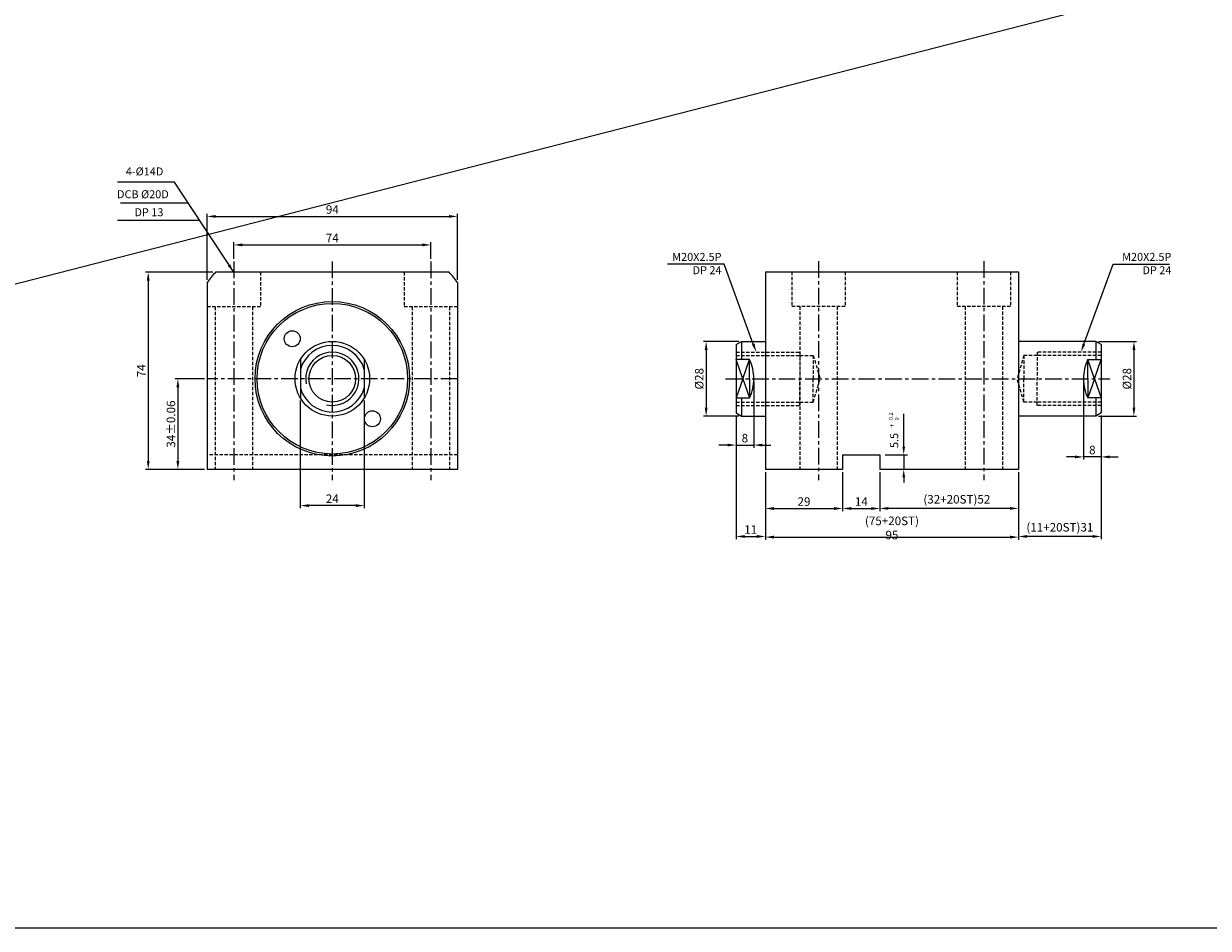
# Model space of a CAD drawing. Extents: x 95 to 3092, y -991 to 638.
# Drawn here: x 1189 to 1633, y -86 to 254 of the extents above; entities that cross this region are included whole.
import ezdxf

# ---------------------------------------------------------------- set-up
doc = ezdxf.new("R2010")
doc.units = 0
doc.header["$LTSCALE"] = 5
doc.header["$MEASUREMENT"] = 0
doc.header["$PDMODE"] = 34
doc.linetypes.add('CENTER', pattern=[2, 1.25, -0.25, 0.25, -0.25])
doc.linetypes.add('HIDDEN', pattern=[0.375, 0.25, -0.125])
doc.layers.get('0').update_dxf_attribs({"linetype": 'CONTINUOUS'})
doc.layers.get('Defpoints').update_dxf_attribs({"linetype": 'CONTINUOUS'})
for name, color, linetype in [('DIM', 3, 'CONTINUOUS'), ('HIDDEN', 2, 'HIDDEN'), ('ML', 3, 'CONTINUOUS')]:
    doc.layers.add(name, color=color, linetype=linetype)
doc.styles.add('GHS', font='romans', dxfattribs={"bigfont": 'ghs'})
doc.styles.add('치수', font='romans.shx', dxfattribs={"width": 0.7, "oblique": 10, "bigfont": 'fhg.shx'})
doc.dimstyles.new('NKPT', dxfattribs={"dimtxt": 3.2, "dimasz": 3.2, "dimexe": 1, "dimexo": 1, "dimgap": 1, "dimtad": 1, "dimdsep": 46, "dimtxsty": '치수', "dimcen": 0, "dimclrd": 7, "dimclre": 7, "dimclrt": 2, "dimaunit": 1, "dimazin": 2, "dimtm": 1e-09, "dimtfac": 0.7, "dimtmove": 0, "dimatfit": 3, "dimfxl": 0, "dimtolj": 1, "dimarcsym": 0})

# ---------------------------------------------------------------- blocks, each defined once
blk = doc.blocks.new('*D351')
at = {"layer": 'Defpoints', "color": 0}
for p in [(1458.05, 134.63), (1444.83, 106.63), (1458.05, 106.63)]:
    blk.add_point(p, dxfattribs=at)
at = {"layer": 'ML', "color": 7, "lineweight": -2}
for p, q in [((1457.05, 134.63), (1443.83, 134.63)), ((1444.83, 131.43), (1444.83, 109.83)), ((1457.05, 106.63), (1443.83, 106.63))]:
    blk.add_line(p, q, dxfattribs=at)
at = {"layer": 'ML', "color": 7}
for points in [[(1444.3, 131.43), (1445.37, 131.43), (1444.83, 134.63)], [(1444.3, 109.83), (1445.37, 109.83), (1444.83, 106.63)]]:
    blk.add_solid(points, dxfattribs=at)
at = {"layer": 'ML', "color": 2, "insert": (1442.23, 120.63), "char_height": 3.2, "attachment_point": 5, "rotation": 90, "style": '치수'}
blk.add_mtext('\\A1;%%c28', dxfattribs=at)
blk = doc.blocks.new('*D352')
at = {"layer": 'Defpoints', "color": 0}
for p in [(1341.58, 170.85), (1267.58, 164.63), (1341.58, 164.63)]:
    blk.add_point(p, dxfattribs=at)
at = {"layer": 'ML', "color": 7, "lineweight": -2}
for p, q in [((1267.58, 165.63), (1267.58, 171.85)), ((1270.78, 170.85), (1338.38, 170.85)), ((1341.58, 165.63), (1341.58, 171.85))]:
    blk.add_line(p, q, dxfattribs=at)
at = {"layer": 'ML', "color": 7}
for points in [[(1270.78, 171.39), (1270.78, 170.32), (1267.58, 170.85)], [(1338.38, 171.39), (1338.38, 170.32), (1341.58, 170.85)]]:
    blk.add_solid(points, dxfattribs=at)
at = {"layer": 'ML', "color": 2, "insert": (1304.58, 173.45), "char_height": 3.2, "attachment_point": 5, "style": '치수'}
blk.add_mtext('\\A1;74', dxfattribs=at)
blk = doc.blocks.new('*D353')
at = {"layer": 'Defpoints', "color": 0}
for p in [(1351.58, 181.54), (1257.58, 156.8), (1351.58, 156.8)]:
    blk.add_point(p, dxfattribs=at)
at = {"layer": 'ML', "color": 7, "lineweight": -2}
for p, q in [((1257.58, 157.8), (1257.58, 182.54)), ((1351.58, 157.8), (1351.58, 182.54)), ((1260.78, 181.54), (1348.38, 181.54))]:
    blk.add_line(p, q, dxfattribs=at)
at = {"layer": 'ML', "color": 7}
for points in [[(1260.78, 182.08), (1260.78, 181.01), (1257.58, 181.54)], [(1348.38, 182.08), (1348.38, 181.01), (1351.58, 181.54)]]:
    blk.add_solid(points, dxfattribs=at)
at = {"layer": 'ML', "color": 2, "insert": (1304.58, 184.14), "char_height": 3.2, "attachment_point": 5, "style": '치수'}
blk.add_mtext('\\A1;94', dxfattribs=at)
blk = doc.blocks.new('*D354')
at = {"layer": 'Defpoints', "color": 0}
for p in [(1257.58, 120.63), (1246.64, 86.63), (1257.58, 86.63)]:
    blk.add_point(p, dxfattribs=at)
at = {"layer": 'ML', "color": 7, "lineweight": -2}
for p, q in [((1256.58, 120.63), (1245.64, 120.63)), ((1246.64, 117.43), (1246.64, 89.83)), ((1256.58, 86.63), (1245.64, 86.63))]:
    blk.add_line(p, q, dxfattribs=at)
at = {"layer": 'ML', "color": 7}
for points in [[(1246.1, 117.43), (1247.17, 117.43), (1246.64, 120.63)], [(1246.1, 89.83), (1247.17, 89.83), (1246.64, 86.63)]]:
    blk.add_solid(points, dxfattribs=at)
at = {"layer": 'ML', "color": 2, "insert": (1244.04, 103.63), "char_height": 3.2, "attachment_point": 5, "rotation": 90, "style": '치수'}
blk.add_mtext('\\A1;34%%P0.06', dxfattribs=at)
blk = doc.blocks.new('*D355')
at = {"layer": 'Defpoints', "color": 0}
for p in [(1260.76, 160.63), (1235.51, 86.63), (1257.58, 86.63)]:
    blk.add_point(p, dxfattribs=at)
at = {"layer": 'ML', "color": 7, "lineweight": -2}
for p, q in [((1259.76, 160.63), (1234.51, 160.63)), ((1235.51, 157.43), (1235.51, 89.83)), ((1256.58, 86.63), (1234.51, 86.63))]:
    blk.add_line(p, q, dxfattribs=at)
at = {"layer": 'ML', "color": 7}
for points in [[(1234.98, 157.43), (1236.05, 157.43), (1235.51, 160.63)], [(1234.98, 89.83), (1236.05, 89.83), (1235.51, 86.63)]]:
    blk.add_solid(points, dxfattribs=at)
at = {"layer": 'ML', "color": 2, "insert": (1232.91, 123.63), "char_height": 3.2, "attachment_point": 5, "rotation": 90, "style": '치수'}
blk.add_mtext('\\A1;74', dxfattribs=at)
blk = doc.blocks.new('*D357')
at = {"layer": 'Defpoints', "color": 0}
for p in [(1456.05, 107.79), (1467.05, 86.63), (1467.05, 61.46)]:
    blk.add_point(p, dxfattribs=at)
at = {"layer": 'ML', "color": 7, "lineweight": -2}
for p, q in [((1456.05, 106.79), (1456.05, 60.46)), ((1467.05, 85.63), (1467.05, 60.46)), ((1459.25, 61.46), (1463.85, 61.46))]:
    blk.add_line(p, q, dxfattribs=at)
at = {"layer": 'ML', "color": 7}
for points in [[(1459.25, 61.99), (1459.25, 60.92), (1456.05, 61.46)], [(1463.85, 61.99), (1463.85, 60.92), (1467.05, 61.46)]]:
    blk.add_solid(points, dxfattribs=at)
at = {"layer": 'ML', "color": 2, "insert": (1461.55, 64.06), "char_height": 3.2, "attachment_point": 5, "style": '치수'}
blk.add_mtext('\\A1;11', dxfattribs=at)
blk = doc.blocks.new('*D363')
at = {"layer": 'Defpoints', "color": 0}
for p in [(1467.05, 86.63), (1496.05, 86.63), (1496.05, 71.96)]:
    blk.add_point(p, dxfattribs=at)
at = {"layer": 'ML', "color": 7, "lineweight": -2}
for p, q in [((1467.05, 85.63), (1467.05, 70.96)), ((1496.05, 85.63), (1496.05, 70.96)), ((1470.25, 71.96), (1492.85, 71.96))]:
    blk.add_line(p, q, dxfattribs=at)
at = {"layer": 'ML', "color": 7}
for points in [[(1470.25, 72.49), (1470.25, 71.42), (1467.05, 71.96)], [(1492.85, 72.49), (1492.85, 71.42), (1496.05, 71.96)]]:
    blk.add_solid(points, dxfattribs=at)
at = {"layer": 'ML', "color": 2, "insert": (1481.55, 74.56), "char_height": 3.2, "attachment_point": 5, "style": '치수'}
blk.add_mtext('\\A1;29', dxfattribs=at)
blk = doc.blocks.new('*D364')
at = {"layer": 'Defpoints', "color": 0}
for p in [(1496.05, 86.63), (1510.05, 86.63), (1510.05, 71.96)]:
    blk.add_point(p, dxfattribs=at)
at = {"layer": 'ML', "color": 7, "lineweight": -2}
for p, q in [((1496.05, 85.63), (1496.05, 70.96)), ((1510.05, 85.63), (1510.05, 70.96)), ((1499.25, 71.96), (1506.85, 71.96))]:
    blk.add_line(p, q, dxfattribs=at)
at = {"layer": 'ML', "color": 7}
for points in [[(1499.25, 72.49), (1499.25, 71.42), (1496.05, 71.96)], [(1506.85, 72.49), (1506.85, 71.42), (1510.05, 71.96)]]:
    blk.add_solid(points, dxfattribs=at)
at = {"layer": 'ML', "color": 2, "insert": (1503.05, 74.56), "char_height": 3.2, "attachment_point": 5, "style": '치수'}
blk.add_mtext('\\A1;14', dxfattribs=at)
blk = doc.blocks.new('*D366')
at = {"layer": 'Defpoints', "color": 0}
for p in [(1462.7, 120.63), (1456.05, 107.79), (1462.7, 95.75)]:
    blk.add_point(p, dxfattribs=at)
at = {"layer": 'ML', "color": 7, "lineweight": -2}
for p, q in [((1462.7, 119.63), (1462.7, 94.75)), ((1456.05, 106.79), (1456.05, 94.75)), ((1452.85, 95.75), (1449.65, 95.75)), ((1456.05, 95.75), (1462.7, 95.75)), ((1465.9, 95.75), (1469.1, 95.75))]:
    blk.add_line(p, q, dxfattribs=at)
at = {"layer": 'ML', "color": 7}
for points in [[(1452.85, 96.28), (1452.85, 95.22), (1456.05, 95.75)], [(1465.9, 96.28), (1465.9, 95.22), (1462.7, 95.75)]]:
    blk.add_solid(points, dxfattribs=at)
at = {"layer": 'ML', "color": 2, "insert": (1459.37, 98.35), "char_height": 3.2, "attachment_point": 5, "style": '치수'}
blk.add_mtext('\\A1;8', dxfattribs=at)
blk = doc.blocks.new('*D415')
at = {"layer": 'Defpoints', "color": 0}
for p in [(1292.58, 113.42), (1316.58, 113.42), (1292.58, 73.04)]:
    blk.add_point(p, dxfattribs=at)
at = {"layer": 'ML', "color": 7, "lineweight": -2}
for p, q in [((1292.58, 112.42), (1292.58, 72.04)), ((1316.58, 112.42), (1316.58, 72.04)), ((1313.38, 73.04), (1295.78, 73.04))]:
    blk.add_line(p, q, dxfattribs=at)
at = {"layer": 'ML', "color": 7}
for points in [[(1295.78, 73.57), (1295.78, 72.5), (1292.58, 73.04)], [(1313.38, 73.57), (1313.38, 72.5), (1316.58, 73.04)]]:
    blk.add_solid(points, dxfattribs=at)
at = {"layer": 'ML', "color": 2, "insert": (1304.58, 75.64), "char_height": 3.2, "attachment_point": 5, "style": '치수'}
blk.add_mtext('\\A1;24', dxfattribs=at)
blk = doc.blocks.new('*D555')
at = {"layer": 'Defpoints', "color": 0}
for p in [(1458.05, 134.63), (1444.83, 106.63), (1458.05, 106.63)]:
    blk.add_point(p, dxfattribs=at)
at = {"layer": 'ML', "color": 7, "lineweight": -2}
for p, q in [((1457.05, 134.63), (1443.83, 134.63)), ((1444.83, 131.43), (1444.83, 109.83)), ((1457.05, 106.63), (1443.83, 106.63))]:
    blk.add_line(p, q, dxfattribs=at)
at = {"layer": 'ML', "color": 7}
for points in [[(1444.3, 131.43), (1445.37, 131.43), (1444.83, 134.63)], [(1444.3, 109.83), (1445.37, 109.83), (1444.83, 106.63)]]:
    blk.add_solid(points, dxfattribs=at)
at = {"layer": 'ML', "color": 2, "insert": (1442.23, 120.63), "char_height": 3.2, "attachment_point": 5, "rotation": 90, "style": '치수'}
blk.add_mtext('\\A1;%%c28', dxfattribs=at)
blk = doc.blocks.new('*D556')
at = {"layer": 'Defpoints', "color": 0}
for p in [(1341.58, 170.85), (1267.58, 164.63), (1341.58, 164.63)]:
    blk.add_point(p, dxfattribs=at)
at = {"layer": 'ML', "color": 7, "lineweight": -2}
for p, q in [((1267.58, 165.63), (1267.58, 171.85)), ((1270.78, 170.85), (1338.38, 170.85)), ((1341.58, 165.63), (1341.58, 171.85))]:
    blk.add_line(p, q, dxfattribs=at)
at = {"layer": 'ML', "color": 7}
for points in [[(1270.78, 171.39), (1270.78, 170.32), (1267.58, 170.85)], [(1338.38, 171.39), (1338.38, 170.32), (1341.58, 170.85)]]:
    blk.add_solid(points, dxfattribs=at)
at = {"layer": 'ML', "color": 2, "insert": (1304.58, 173.45), "char_height": 3.2, "attachment_point": 5, "style": '치수'}
blk.add_mtext('\\A1;74', dxfattribs=at)
blk = doc.blocks.new('*D557')
at = {"layer": 'Defpoints', "color": 0}
for p in [(1351.58, 181.54), (1257.58, 156.8), (1351.58, 156.8)]:
    blk.add_point(p, dxfattribs=at)
at = {"layer": 'ML', "color": 7, "lineweight": -2}
for p, q in [((1257.58, 157.8), (1257.58, 182.54)), ((1351.58, 157.8), (1351.58, 182.54)), ((1260.78, 181.54), (1348.38, 181.54))]:
    blk.add_line(p, q, dxfattribs=at)
at = {"layer": 'ML', "color": 7}
for points in [[(1260.78, 182.08), (1260.78, 181.01), (1257.58, 181.54)], [(1348.38, 182.08), (1348.38, 181.01), (1351.58, 181.54)]]:
    blk.add_solid(points, dxfattribs=at)
at = {"layer": 'ML', "color": 2, "insert": (1304.58, 184.14), "char_height": 3.2, "attachment_point": 5, "style": '치수'}
blk.add_mtext('\\A1;94', dxfattribs=at)
blk = doc.blocks.new('*D558')
at = {"layer": 'Defpoints', "color": 0}
for p in [(1257.58, 120.63), (1246.64, 86.63), (1257.58, 86.63)]:
    blk.add_point(p, dxfattribs=at)
at = {"layer": 'ML', "color": 7, "lineweight": -2}
for p, q in [((1256.58, 120.63), (1245.64, 120.63)), ((1246.64, 117.43), (1246.64, 89.83)), ((1256.58, 86.63), (1245.64, 86.63))]:
    blk.add_line(p, q, dxfattribs=at)
at = {"layer": 'ML', "color": 7}
for points in [[(1246.1, 117.43), (1247.17, 117.43), (1246.64, 120.63)], [(1246.1, 89.83), (1247.17, 89.83), (1246.64, 86.63)]]:
    blk.add_solid(points, dxfattribs=at)
at = {"layer": 'ML', "color": 2, "insert": (1244.04, 103.63), "char_height": 3.2, "attachment_point": 5, "rotation": 90, "style": '치수'}
blk.add_mtext('\\A1;34%%P0.06', dxfattribs=at)
blk = doc.blocks.new('*D559')
at = {"layer": 'Defpoints', "color": 0}
for p in [(1260.76, 160.63), (1235.51, 86.63), (1257.58, 86.63)]:
    blk.add_point(p, dxfattribs=at)
at = {"layer": 'ML', "color": 7, "lineweight": -2}
for p, q in [((1259.76, 160.63), (1234.51, 160.63)), ((1235.51, 157.43), (1235.51, 89.83)), ((1256.58, 86.63), (1234.51, 86.63))]:
    blk.add_line(p, q, dxfattribs=at)
at = {"layer": 'ML', "color": 7}
for points in [[(1234.98, 157.43), (1236.05, 157.43), (1235.51, 160.63)], [(1234.98, 89.83), (1236.05, 89.83), (1235.51, 86.63)]]:
    blk.add_solid(points, dxfattribs=at)
at = {"layer": 'ML', "color": 2, "insert": (1232.91, 123.63), "char_height": 3.2, "attachment_point": 5, "rotation": 90, "style": '치수'}
blk.add_mtext('\\A1;74', dxfattribs=at)
blk = doc.blocks.new('*D560')
at = {"layer": 'Defpoints', "color": 0}
for p in [(1467.05, 86.63), (1562.05, 86.63), (1562.05, 61.22)]:
    blk.add_point(p, dxfattribs=at)
at = {"layer": 'ML', "color": 7, "lineweight": -2}
for p, q in [((1467.05, 85.63), (1467.05, 60.22)), ((1562.05, 85.63), (1562.05, 60.22)), ((1470.25, 61.22), (1558.85, 61.22))]:
    blk.add_line(p, q, dxfattribs=at)
at = {"layer": 'ML', "color": 7}
for points in [[(1470.25, 61.75), (1470.25, 60.68), (1467.05, 61.22)], [(1558.85, 61.75), (1558.85, 60.68), (1562.05, 61.22)]]:
    blk.add_solid(points, dxfattribs=at)
at = {"layer": 'ML', "color": 2, "insert": (1514.55, 64.65), "char_height": 3.2, "attachment_point": 5, "style": '치수'}
blk.add_mtext('\\A1;(75+20ST) 95', dxfattribs=at)
blk = doc.blocks.new('*D561')
at = {"layer": 'Defpoints', "color": 0}
for p in [(1456.05, 107.79), (1467.05, 86.63), (1467.05, 61.46)]:
    blk.add_point(p, dxfattribs=at)
at = {"layer": 'ML', "color": 7, "lineweight": -2}
for p, q in [((1456.05, 106.79), (1456.05, 60.46)), ((1467.05, 85.63), (1467.05, 60.46)), ((1459.25, 61.46), (1463.85, 61.46))]:
    blk.add_line(p, q, dxfattribs=at)
at = {"layer": 'ML', "color": 7}
for points in [[(1459.25, 61.99), (1459.25, 60.92), (1456.05, 61.46)], [(1463.85, 61.99), (1463.85, 60.92), (1467.05, 61.46)]]:
    blk.add_solid(points, dxfattribs=at)
at = {"layer": 'ML', "color": 2, "insert": (1461.55, 64.06), "char_height": 3.2, "attachment_point": 5, "style": '치수'}
blk.add_mtext('\\A1;11', dxfattribs=at)
blk = doc.blocks.new('*D567')
at = {"layer": 'Defpoints', "color": 0}
for p in [(1467.05, 86.63), (1496.05, 86.63), (1496.05, 71.96)]:
    blk.add_point(p, dxfattribs=at)
at = {"layer": 'ML', "color": 7, "lineweight": -2}
for p, q in [((1467.05, 85.63), (1467.05, 70.96)), ((1496.05, 85.63), (1496.05, 70.96)), ((1470.25, 71.96), (1492.85, 71.96))]:
    blk.add_line(p, q, dxfattribs=at)
at = {"layer": 'ML', "color": 7}
for points in [[(1470.25, 72.49), (1470.25, 71.42), (1467.05, 71.96)], [(1492.85, 72.49), (1492.85, 71.42), (1496.05, 71.96)]]:
    blk.add_solid(points, dxfattribs=at)
at = {"layer": 'ML', "color": 2, "insert": (1481.55, 74.56), "char_height": 3.2, "attachment_point": 5, "style": '치수'}
blk.add_mtext('\\A1;29', dxfattribs=at)
blk = doc.blocks.new('*D568')
at = {"layer": 'Defpoints', "color": 0}
for p in [(1496.05, 86.63), (1510.05, 86.63), (1510.05, 71.96)]:
    blk.add_point(p, dxfattribs=at)
at = {"layer": 'ML', "color": 7, "lineweight": -2}
for p, q in [((1496.05, 85.63), (1496.05, 70.96)), ((1510.05, 85.63), (1510.05, 70.96)), ((1499.25, 71.96), (1506.85, 71.96))]:
    blk.add_line(p, q, dxfattribs=at)
at = {"layer": 'ML', "color": 7}
for points in [[(1499.25, 72.49), (1499.25, 71.42), (1496.05, 71.96)], [(1506.85, 72.49), (1506.85, 71.42), (1510.05, 71.96)]]:
    blk.add_solid(points, dxfattribs=at)
at = {"layer": 'ML', "color": 2, "insert": (1503.05, 74.56), "char_height": 3.2, "attachment_point": 5, "style": '치수'}
blk.add_mtext('\\A1;14', dxfattribs=at)
blk = doc.blocks.new('*D570')
at = {"layer": 'Defpoints', "color": 0}
for p in [(1462.7, 120.63), (1456.05, 107.79), (1462.7, 95.75)]:
    blk.add_point(p, dxfattribs=at)
at = {"layer": 'ML', "color": 7, "lineweight": -2}
for p, q in [((1462.7, 119.63), (1462.7, 94.75)), ((1456.05, 106.79), (1456.05, 94.75)), ((1452.85, 95.75), (1449.65, 95.75)), ((1456.05, 95.75), (1462.7, 95.75)), ((1465.9, 95.75), (1469.1, 95.75))]:
    blk.add_line(p, q, dxfattribs=at)
at = {"layer": 'ML', "color": 7}
for points in [[(1452.85, 96.28), (1452.85, 95.22), (1456.05, 95.75)], [(1465.9, 96.28), (1465.9, 95.22), (1462.7, 95.75)]]:
    blk.add_solid(points, dxfattribs=at)
at = {"layer": 'ML', "color": 2, "insert": (1459.37, 98.35), "char_height": 3.2, "attachment_point": 5, "style": '치수'}
blk.add_mtext('\\A1;8', dxfattribs=at)
blk = doc.blocks.new('*D571')
at = {"layer": 'Defpoints', "color": 0}
for p in [(1562.05, 86.63), (1510.05, 71.98), (1510.05, 71.96)]:
    blk.add_point(p, dxfattribs=at)
at = {"layer": 'ML', "color": 7, "lineweight": -2}
for p, q in [((1562.05, 85.63), (1562.05, 70.98)), ((1510.05, 72.96), (1510.05, 72.98)), ((1558.85, 71.98), (1513.25, 71.98))]:
    blk.add_line(p, q, dxfattribs=at)
at = {"layer": 'ML', "color": 7}
for points in [[(1513.25, 72.52), (1513.25, 71.45), (1510.05, 71.98)], [(1558.85, 72.52), (1558.85, 71.45), (1562.05, 71.98)]]:
    blk.add_solid(points, dxfattribs=at)
at = {"layer": 'ML', "color": 2, "insert": (1538.89, 75.42), "char_height": 3.2, "attachment_point": 5, "style": '치수'}
blk.add_mtext('\\A1;(32+20ST)52', dxfattribs=at)
blk = doc.blocks.new('*D619')
at = {"layer": 'Defpoints', "color": 0}
for p in [(1292.58, 113.42), (1316.58, 113.42), (1292.58, 73.04)]:
    blk.add_point(p, dxfattribs=at)
at = {"layer": 'ML', "color": 7, "lineweight": -2}
for p, q in [((1292.58, 112.42), (1292.58, 72.04)), ((1316.58, 112.42), (1316.58, 72.04)), ((1313.38, 73.04), (1295.78, 73.04))]:
    blk.add_line(p, q, dxfattribs=at)
at = {"layer": 'ML', "color": 7}
for points in [[(1295.78, 73.57), (1295.78, 72.5), (1292.58, 73.04)], [(1313.38, 73.57), (1313.38, 72.5), (1316.58, 73.04)]]:
    blk.add_solid(points, dxfattribs=at)
at = {"layer": 'ML', "color": 2, "insert": (1304.58, 75.64), "char_height": 3.2, "attachment_point": 5, "style": '치수'}
blk.add_mtext('\\A1;24', dxfattribs=at)
blk = doc.blocks.new('*D650')
at = {"layer": 'Defpoints', "color": 0}
for p in [(1591.05, 134.63), (1591.05, 106.63), (1605.33, 106.63)]:
    blk.add_point(p, dxfattribs=at)
at = {"layer": 'ML', "color": 7, "lineweight": -2}
for p, q in [((1592.05, 134.63), (1606.33, 134.63)), ((1605.33, 131.43), (1605.33, 109.83)), ((1592.05, 106.63), (1606.33, 106.63))]:
    blk.add_line(p, q, dxfattribs=at)
at = {"layer": 'ML', "color": 7}
for points in [[(1604.8, 131.43), (1605.87, 131.43), (1605.33, 134.63)], [(1604.8, 109.83), (1605.87, 109.83), (1605.33, 106.63)]]:
    blk.add_solid(points, dxfattribs=at)
at = {"layer": 'ML', "color": 2, "insert": (1602.73, 120.63), "char_height": 3.2, "attachment_point": 5, "rotation": 90, "style": '치수'}
blk.add_mtext('\\A1;%%c28', dxfattribs=at)
blk = doc.blocks.new('*D651')
at = {"layer": 'Defpoints', "color": 0}
for p in [(1586.4, 120.63), (1593.05, 107.79), (1586.4, 91.31)]:
    blk.add_point(p, dxfattribs=at)
at = {"layer": 'ML', "color": 7, "lineweight": -2}
for p, q in [((1586.4, 119.63), (1586.4, 90.31)), ((1593.05, 106.79), (1593.05, 90.31)), ((1583.2, 91.31), (1580, 91.31)), ((1593.05, 91.31), (1586.4, 91.31)), ((1596.25, 91.31), (1599.45, 91.31))]:
    blk.add_line(p, q, dxfattribs=at)
at = {"layer": 'ML', "color": 7}
for points in [[(1583.2, 91.85), (1583.2, 90.78), (1586.4, 91.31)], [(1596.25, 91.85), (1596.25, 90.78), (1593.05, 91.31)]]:
    blk.add_solid(points, dxfattribs=at)
at = {"layer": 'ML', "color": 2, "insert": (1589.73, 93.91), "char_height": 3.2, "attachment_point": 5, "style": '치수'}
blk.add_mtext('\\A1;8', dxfattribs=at)
blk = doc.blocks.new('*D647')
at = {"layer": 'Defpoints', "color": 0}
for p in [(1591.05, 134.63), (1591.05, 106.63), (1605.33, 106.63)]:
    blk.add_point(p, dxfattribs=at)
at = {"layer": 'ML', "color": 7, "lineweight": -2}
for p, q in [((1592.05, 134.63), (1606.33, 134.63)), ((1605.33, 131.43), (1605.33, 109.83)), ((1592.05, 106.63), (1606.33, 106.63))]:
    blk.add_line(p, q, dxfattribs=at)
at = {"layer": 'ML', "color": 7}
for points in [[(1604.8, 131.43), (1605.87, 131.43), (1605.33, 134.63)], [(1604.8, 109.83), (1605.87, 109.83), (1605.33, 106.63)]]:
    blk.add_solid(points, dxfattribs=at)
at = {"layer": 'ML', "color": 2, "insert": (1602.73, 120.63), "char_height": 3.2, "attachment_point": 5, "rotation": 90, "style": '치수'}
blk.add_mtext('\\A1;%%c28', dxfattribs=at)
blk = doc.blocks.new('*D648')
at = {"layer": 'Defpoints', "color": 0}
for p in [(1593.05, 107.79), (1562.05, 86.63), (1562.05, 61.46)]:
    blk.add_point(p, dxfattribs=at)
at = {"layer": 'ML', "color": 7, "lineweight": -2}
for p, q in [((1593.05, 106.79), (1593.05, 60.46)), ((1562.05, 85.63), (1562.05, 60.46)), ((1589.85, 61.46), (1565.25, 61.46))]:
    blk.add_line(p, q, dxfattribs=at)
at = {"layer": 'ML', "color": 7}
for points in [[(1565.25, 61.99), (1565.25, 60.92), (1562.05, 61.46)], [(1589.85, 61.99), (1589.85, 60.92), (1593.05, 61.46)]]:
    blk.add_solid(points, dxfattribs=at)
at = {"layer": 'ML', "color": 2, "insert": (1577.55, 64.9), "char_height": 3.2, "attachment_point": 5, "style": '치수'}
blk.add_mtext('\\A1;(11+20ST)31', dxfattribs=at)
blk = doc.blocks.new('*D649')
at = {"layer": 'Defpoints', "color": 0}
for p in [(1586.4, 120.63), (1593.05, 107.79), (1586.4, 91.31)]:
    blk.add_point(p, dxfattribs=at)
at = {"layer": 'ML', "color": 7, "lineweight": -2}
for p, q in [((1586.4, 119.63), (1586.4, 90.31)), ((1593.05, 106.79), (1593.05, 90.31)), ((1583.2, 91.31), (1580, 91.31)), ((1593.05, 91.31), (1586.4, 91.31)), ((1596.25, 91.31), (1599.45, 91.31))]:
    blk.add_line(p, q, dxfattribs=at)
at = {"layer": 'ML', "color": 7}
for points in [[(1583.2, 91.85), (1583.2, 90.78), (1586.4, 91.31)], [(1596.25, 91.85), (1596.25, 90.78), (1593.05, 91.31)]]:
    blk.add_solid(points, dxfattribs=at)
at = {"layer": 'ML', "color": 2, "insert": (1589.73, 93.91), "char_height": 3.2, "attachment_point": 5, "style": '치수'}
blk.add_mtext('\\A1;8', dxfattribs=at)

msp = doc.modelspace()

# ---------------------------------------------------------------- linework, layer by layer
for p, q in [((244.725, -85.563), (3062.225, 638.437)), ((1518.959, 95.135), (1518.959, 107.459)), ((1518.959, 95.135), (1518.959, 107.459)), ((1512.049, 92.135), (1520.351, 92.135)), ((1512.049, 92.135), (1520.351, 92.135)), ((1518.959, 92.135), (1518.959, 86.635)), ((1518.959, 92.135), (1518.959, 86.635)), ((1518.959, 83.635), (1518.959, 81.768)), ((1518.959, 83.635), (1518.959, 81.768)), ((3062.225, -85.563), (94.725, -85.563))]:
    msp.add_line(p, q)
for points in [[(1518.459, 95.135), (1519.459, 95.135), (1518.959, 92.135)], [(1518.459, 95.135), (1519.459, 95.135), (1518.959, 92.135)], [(1518.459, 83.635), (1519.459, 83.635), (1518.959, 86.635)], [(1518.459, 83.635), (1519.459, 83.635), (1518.959, 86.635)]]:
    msp.add_solid(points)
at = {"layer": 'HIDDEN'}
for p, q in [((1277.584, 160.635), (1277.584, 147.635)), ((1277.584, 160.635), (1277.584, 147.635)), ((1331.584, 160.635), (1331.584, 147.635)), ((1331.584, 160.635), (1331.584, 147.635)), ((1477.049, 160.695), (1477.049, 147.695)), ((1477.049, 160.695), (1477.049, 147.695)), ((1497.049, 160.695), (1497.049, 147.695)), ((1497.049, 160.695), (1497.049, 147.695)), ((1539.049, 160.695), (1539.049, 147.695)), ((1539.049, 160.695), (1539.049, 147.695)), ((1559.049, 160.695), (1559.049, 147.695)), ((1559.049, 160.695), (1559.049, 147.695)), ((1277.584, 147.635), (1257.584, 147.635)), ((1277.584, 147.635), (1257.584, 147.635)), ((1260.584, 147.635), (1260.584, 86.635)), ((1260.584, 147.635), (1260.584, 86.635)), ((1274.584, 147.635), (1274.584, 86.635)), ((1274.584, 147.635), (1274.584, 86.635)), ((1351.584, 147.635), (1331.584, 147.635)), ((1351.584, 147.635), (1331.584, 147.635)), ((1334.584, 147.635), (1334.584, 86.635)), ((1334.584, 147.635), (1334.584, 86.635)), ((1348.584, 147.635), (1348.584, 86.635)), ((1348.584, 147.635), (1348.584, 86.635)), ((1497.049, 147.695), (1477.049, 147.695)), ((1497.049, 147.695), (1477.049, 147.695)), ((1480.049, 147.695), (1480.049, 86.635)), ((1480.049, 147.695), (1480.049, 86.635)), ((1494.049, 147.695), (1494.049, 86.635)), ((1494.049, 147.695), (1494.049, 86.635)), ((1559.049, 147.695), (1539.049, 147.695)), ((1559.049, 147.695), (1539.049, 147.695)), ((1542.049, 147.695), (1542.049, 86.635)), ((1542.049, 147.695), (1542.049, 86.635)), ((1556.049, 147.695), (1556.049, 86.635)), ((1556.049, 147.695), (1556.049, 86.635)), ((1456.049, 130.635), (1480.049, 130.635)), ((1456.049, 130.635), (1480.049, 130.635)), ((1456.049, 129.385), (1480.049, 129.385)), ((1456.049, 129.385), (1480.049, 129.385)), ((1480.049, 130.635), (1480.049, 120.635)), ((1480.049, 130.635), (1480.049, 120.635)), ((1480.049, 129.385), (1485.049, 129.385)), ((1480.049, 129.385), (1485.049, 129.385)), ((1485.049, 129.385), (1485.049, 120.635)), ((1485.049, 129.385), (1487.602, 120.635)), ((1485.049, 129.385), (1485.049, 120.635)), ((1485.049, 129.385), (1487.602, 120.635)), ((1564.049, 129.385), (1561.496, 120.635)), ((1564.049, 129.385), (1561.496, 120.635)), ((1564.049, 129.385), (1564.049, 120.635)), ((1569.049, 129.385), (1564.049, 129.385)), ((1564.049, 129.385), (1564.049, 120.635)), ((1569.049, 129.385), (1564.049, 129.385)), ((1593.049, 130.635), (1569.049, 130.635)), ((1569.049, 130.635), (1569.049, 120.635)), ((1593.049, 130.635), (1569.049, 130.635)), ((1569.049, 130.635), (1569.049, 120.635)), ((1593.049, 129.385), (1569.049, 129.385)), ((1593.049, 129.385), (1569.049, 129.385)), ((1480.049, 110.635), (1480.049, 120.635)), ((1480.049, 110.635), (1480.049, 120.635)), ((1485.049, 111.885), (1487.602, 120.635)), ((1485.049, 111.885), (1485.049, 120.635)), ((1485.049, 111.885), (1487.602, 120.635)), ((1485.049, 111.885), (1485.049, 120.635)), ((1564.049, 111.885), (1561.496, 120.635)), ((1564.049, 111.885), (1561.496, 120.635)), ((1564.049, 111.885), (1564.049, 120.635)), ((1564.049, 111.885), (1564.049, 120.635)), ((1569.049, 110.635), (1569.049, 120.635)), ((1569.049, 110.635), (1569.049, 120.635)), ((1456.049, 111.885), (1480.049, 111.885)), ((1456.049, 111.885), (1480.049, 111.885)), ((1480.049, 111.885), (1485.049, 111.885)), ((1480.049, 111.885), (1485.049, 111.885)), ((1569.049, 111.885), (1564.049, 111.885)), ((1569.049, 111.885), (1564.049, 111.885)), ((1593.049, 111.885), (1569.049, 111.885)), ((1593.049, 111.885), (1569.049, 111.885)), ((1456.049, 110.635), (1480.049, 110.635)), ((1456.049, 110.635), (1480.049, 110.635)), ((1593.049, 110.635), (1569.049, 110.635)), ((1593.049, 110.635), (1569.049, 110.635)), ((1351.584, 92.135), (1257.584, 92.135)), ((1351.584, 92.135), (1257.584, 92.135))]:
    msp.add_line(p, q, dxfattribs=at)
at = {"layer": 'ML', "color": 7}
for p, q in [((1250.525, 186.467), (1225.057, 186.467)), ((1250.525, 186.467), (1225.057, 186.467)), ((1224.001, 180.132), (1254.62, 180.132)), ((1224.001, 180.132), (1254.62, 180.132)), ((1451.553, 163.644), (1430.37, 163.644)), ((1451.553, 163.644), (1430.37, 163.644)), ((1462.523, 133.64), (1451.553, 163.644)), ((1462.523, 133.64), (1451.553, 163.644)), ((1586.575, 133.64), (1597.545, 163.644)), ((1586.575, 133.64), (1597.545, 163.644)), ((1597.545, 163.644), (1618.727, 163.644)), ((1597.545, 163.644), (1618.727, 163.644)), ((1458.576, 120.635), (1456.049, 127.847)), ((1458.576, 120.635), (1456.049, 127.847)), ((1458.576, 120.635), (1461.103, 127.847)), ((1458.576, 120.635), (1461.103, 127.847)), ((1590.522, 120.635), (1587.995, 127.847)), ((1590.522, 120.635), (1587.995, 127.847)), ((1590.522, 120.635), (1593.049, 127.847)), ((1590.522, 120.635), (1593.049, 127.847)), ((1458.576, 120.635), (1456.049, 113.422)), ((1458.576, 120.635), (1456.049, 113.422)), ((1458.576, 120.635), (1461.103, 113.422)), ((1458.576, 120.635), (1461.103, 113.422)), ((1590.522, 120.635), (1587.995, 113.422)), ((1590.522, 120.635), (1587.995, 113.422)), ((1590.522, 120.635), (1593.049, 113.422)), ((1590.522, 120.635), (1593.049, 113.422))]:
    msp.add_line(p, q, dxfattribs=at)
at = {"layer": 'ML', "color": 1, "linetype": 'CENTER'}
for p, q in [((1267.584, 164.635), (1267.584, 82.635)), ((1267.584, 164.635), (1267.584, 82.635)), ((1304.584, 164.635), (1304.584, 82.635)), ((1304.584, 164.635), (1304.584, 82.635)), ((1341.584, 164.635), (1341.584, 82.635)), ((1341.584, 164.635), (1341.584, 82.635)), ((1487.049, 164.695), (1487.049, 82.635)), ((1487.049, 164.695), (1487.049, 82.635)), ((1549.049, 164.695), (1549.049, 82.635)), ((1549.049, 164.695), (1549.049, 82.635)), ((1351.584, 120.635), (1257.584, 120.635)), ((1351.584, 120.635), (1257.584, 120.635)), ((1452.049, 120.635), (1586.049, 120.635)), ((1452.049, 120.635), (1596.287, 120.635))]:
    msp.add_line(p, q, dxfattribs=at)
at = {"layer": 'ML'}
for p, q in [((1348.41, 160.635), (1260.758, 160.635)), ((1348.41, 160.635), (1260.758, 160.635)), ((1467.049, 160.695), (1562.049, 160.695)), ((1467.049, 160.695), (1467.049, 120.635)), ((1467.049, 160.695), (1562.049, 160.695)), ((1467.049, 160.695), (1467.049, 120.635)), ((1562.049, 160.695), (1562.049, 86.635)), ((1562.049, 160.695), (1562.049, 86.635)), ((1562.049, 160.695), (1562.049, 120.635)), ((1562.049, 160.695), (1562.049, 120.635)), ((1257.584, 156.8), (1257.584, 86.635)), ((1257.584, 156.8), (1257.584, 86.635)), ((1351.584, 156.8), (1351.584, 86.635)), ((1351.584, 156.8), (1351.584, 86.635)), ((1456.049, 133.48), (1458.049, 134.635)), ((1456.049, 133.48), (1458.049, 134.635)), ((1456.049, 133.48), (1456.049, 107.789)), ((1456.049, 133.48), (1456.049, 107.789)), ((1458.049, 134.635), (1467.049, 134.635)), ((1458.049, 134.635), (1458.049, 127.847)), ((1458.049, 134.635), (1467.049, 134.635)), ((1458.049, 134.635), (1458.049, 127.847)), ((1591.049, 134.635), (1562.049, 134.635)), ((1591.049, 134.635), (1562.049, 134.635)), ((1593.049, 133.48), (1591.049, 134.635)), ((1591.049, 134.635), (1591.049, 127.847)), ((1593.049, 133.48), (1591.049, 134.635)), ((1591.049, 134.635), (1591.049, 127.847)), ((1593.049, 133.48), (1593.049, 107.789)), ((1593.049, 133.48), (1593.049, 107.789)), ((1292.584, 127.846), (1292.584, 113.423)), ((1292.584, 127.846), (1292.584, 113.423)), ((1316.584, 127.846), (1316.584, 113.423)), ((1316.584, 127.846), (1316.584, 113.423)), ((1461.103, 127.847), (1456.049, 127.847)), ((1461.103, 127.847), (1456.049, 127.847)), ((1461.103, 120.635), (1461.103, 127.847)), ((1461.103, 120.635), (1461.103, 127.847)), ((1587.995, 120.635), (1587.995, 127.847)), ((1587.995, 127.847), (1593.049, 127.847)), ((1587.995, 120.635), (1587.995, 127.847)), ((1587.995, 127.847), (1593.049, 127.847)), ((1304.584, 120.635), (1304.584, 120.635)), ((1304.584, 120.635), (1304.584, 120.635)), ((1461.103, 120.635), (1461.103, 113.422)), ((1461.103, 120.635), (1461.103, 113.422)), ((1467.049, 120.635), (1467.049, 86.635)), ((1467.049, 120.635), (1467.049, 86.635)), ((1587.995, 120.635), (1587.995, 113.422)), ((1587.995, 120.635), (1587.995, 113.422)), ((1456.049, 113.422), (1461.103, 113.422)), ((1456.049, 113.422), (1461.103, 113.422)), ((1458.049, 113.422), (1458.049, 106.635)), ((1458.049, 113.422), (1458.049, 106.635)), ((1593.049, 113.422), (1587.995, 113.422)), ((1593.049, 113.422), (1587.995, 113.422)), ((1591.049, 113.422), (1591.049, 106.635)), ((1591.049, 113.422), (1591.049, 106.635)), ((1456.049, 107.789), (1458.049, 106.635)), ((1456.049, 107.789), (1458.049, 106.635)), ((1593.049, 107.789), (1591.049, 106.635)), ((1593.049, 107.789), (1591.049, 106.635)), ((1458.049, 106.635), (1467.049, 106.635)), ((1458.049, 106.635), (1467.049, 106.635)), ((1591.049, 106.635), (1562.049, 106.635)), ((1591.049, 106.635), (1562.049, 106.635)), ((1496.049, 92.135), (1496.049, 86.635)), ((1496.049, 92.135), (1510.049, 92.135)), ((1496.049, 92.135), (1496.049, 86.635)), ((1496.049, 92.135), (1510.049, 92.135)), ((1510.049, 92.135), (1510.049, 86.635)), ((1510.049, 92.135), (1510.049, 86.635)), ((1351.584, 86.635), (1257.584, 86.635)), ((1351.584, 86.635), (1257.584, 86.635)), ((1496.049, 86.635), (1467.049, 86.635)), ((1496.049, 86.635), (1467.049, 86.635)), ((1562.049, 86.635), (1510.049, 86.635)), ((1562.049, 86.635), (1510.049, 86.635))]:
    msp.add_line(p, q, dxfattribs=at)
for centre, radius in [((1304.584, 120.635), 29), ((1304.584, 120.635), 29), ((1289.557, 135.662), 3), ((1289.557, 135.662), 3), ((1304.584, 120.635), 14), ((1304.584, 120.635), 14), ((1304.584, 120.635), 8.75), ((1304.584, 120.635), 8.75), ((1319.611, 105.607), 3), ((1319.611, 105.607), 3)]:
    msp.add_circle(centre, radius, dxfattribs=at)
at = {"layer": 'ML', "color": 7}
msp.add_circle((1304.584, 120.635), 28.25, dxfattribs=at)
msp.add_circle((1304.584, 120.635), 28.25, dxfattribs=at)
at = {"layer": 'ML'}
for centre, radius, start, end in [((1304.584, 121.135), 59, 137.97217, 142.80761), ((1304.584, 121.135), 59, 137.97217, 142.80761), ((1304.584, 121.135), 59, 37.19239, 42.02783), ((1304.584, 121.135), 59, 37.19239, 42.02783), ((1304.584, 120.635), 12.5, 16.2602, 163.7398), ((1304.584, 120.635), 12.5, 16.2602, 163.7398), ((1445.567, 120.635), 17.129, 360, 24.90157), ((1445.567, 120.635), 17.129, 360, 24.90157), ((1603.531, 120.635), 17.129, 155.09843, 180), ((1603.531, 120.635), 17.129, 155.09843, 180), ((1445.567, 120.635), 17.129, 335.09843, 0), ((1445.567, 120.635), 17.129, 335.09843, 0), ((1603.531, 120.635), 17.129, 180, 204.90157), ((1603.531, 120.635), 17.129, 180, 204.90157), ((1304.584, 120.635), 12.5, 196.2602, 343.7398), ((1304.584, 120.635), 12.5, 196.2602, 343.7398)]:
    msp.add_arc(centre, radius, start, end, dxfattribs=at)
at = {"layer": 'ML', "color": 7}
msp.add_arc((1304.584, 120.635), 10, 257.61512, 190.84579, dxfattribs=at)
msp.add_arc((1304.584, 120.635), 10, 257.61512, 190.84579, dxfattribs=at)
for points in [[(1463.024, 133.823), (1462.022, 133.457), (1463.622, 130.635)], [(1463.024, 133.823), (1462.022, 133.457), (1463.622, 130.635)], [(1586.074, 133.823), (1587.076, 133.457), (1585.476, 130.635)], [(1586.074, 133.823), (1587.076, 133.457), (1585.476, 130.635)]]:
    msp.add_solid(points, dxfattribs=at)

# ---------------------------------------------------------------- texts
at = {"layer": 'DIM', "color": 2, "style": 'GHS'}
msp.add_text('+ ', height=2.1, rotation=90, dxfattribs=at).set_placement((1515.557, 102.2))
msp.add_text('+ ', height=2.1, rotation=90, dxfattribs=at).set_placement((1515.557, 102.2))
at = {"layer": 'ML', "color": 2, "style": 'GHS'}
for s, p in [('DCB %%c20D', (1223.79, 188.367)), ('DCB %%c20D', (1223.79, 188.367)), ('DP 13', (1230.339, 181.61)), ('DP 13', (1230.339, 181.61))]:
    msp.add_text(s, height=3, dxfattribs=at).set_placement(p)
at = {"layer": 'ML', "color": 2, "char_height": 3, "attachment_point": 6, "style": 'GHS'}
for s, insert in [('4-%%C14D', (1241.185, 198.038)), ('4-%%C14D', (1241.185, 198.038)), ('M20X2.5P\\PDP 24', (1450.601, 163.463)), ('M20X2.5P\\PDP 24', (1450.601, 163.463)), ('M20X2.5P\\PDP 24', (1619.387, 163.463))]:
    msp.add_mtext(s, dxfattribs=dict(at, insert=insert))
at = {"layer": 'ML', "color": 2, "attachment_point": 5, "rotation": 90, "style": 'GHS'}
for s, insert, char_height in [('0.2', (1514.328, 106.558), 1.5), ('0.2', (1514.328, 106.558), 1.5), ('0', (1516.584, 105.562), 1.5), ('0', (1516.584, 105.562), 1.5), ('\\A1;5.5', (1515.411, 97.465), 3), ('\\A1;5.5', (1515.411, 97.465), 3)]:
    msp.add_mtext(s, dxfattribs=dict(at, insert=insert, char_height=char_height))

# ---------------------------------------------------------------- dimensions: what is measured, and where the dimension line sits
at = {"layer": 'ML'}
for base, p1, p2, picture, middle in [((1351.584, 181.545), (1257.584, 156.8), (1351.584, 156.8), '*D353', (1304.584, 184.145)), ((1351.584, 181.545), (1257.584, 156.8), (1351.584, 156.8), '*D557', (1304.584, 184.145)), ((1341.584, 170.852), (1267.584, 164.635), (1341.584, 164.635), '*D352', (1304.584, 173.452)), ((1341.584, 170.852), (1267.584, 164.635), (1341.584, 164.635), '*D556', (1304.584, 173.452)), ((1292.584, 73.038), (1316.584, 113.423), (1292.584, 113.423), '*D415', (1304.584, 75.638)), ((1292.584, 73.038), (1316.584, 113.423), (1292.584, 113.423), '*D619', (1304.584, 75.638)), ((1467.049, 61.458), (1456.049, 107.789), (1467.049, 86.635), '*D357', (1461.549, 64.058)), ((1467.049, 61.458), (1456.049, 107.789), (1467.049, 86.635), '*D561', (1461.549, 64.058)), ((1496.049, 71.958), (1467.049, 86.635), (1496.049, 86.635), '*D363', (1481.549, 74.558)), ((1496.049, 71.958), (1467.049, 86.635), (1496.049, 86.635), '*D567', (1481.549, 74.558)), ((1510.049, 71.958), (1496.049, 86.635), (1510.049, 86.635), '*D364', (1503.049, 74.558)), ((1510.049, 71.958), (1496.049, 86.635), (1510.049, 86.635), '*D568', (1503.049, 74.558))]:
    dim = msp.add_linear_dim(base=base, p1=p1, p2=p2, dimstyle='NKPT', dxfattribs=at)
    dim.commit()
    dim.dimension.update_dxf_attribs({"geometry": picture, "text_midpoint": middle})
for picture in ['*D355', '*D559']:
    dim = msp.add_linear_dim(base=(1235.513, 86.635), p1=(1260.758, 160.635), p2=(1257.584, 86.635), angle=90, dimstyle='NKPT', dxfattribs=at)
    dim.commit()
    dim.dimension.update_dxf_attribs({"geometry": picture, "text_midpoint": (1232.913, 123.635)})
for base, p1, p2, angle, text, picture, middle in [((1444.833, 106.635), (1458.049, 134.635), (1458.049, 106.635), 90, '%%c<>', '*D351', (1442.233, 120.635)), ((1444.833, 106.635), (1458.049, 134.635), (1458.049, 106.635), 90, '%%c<>', '*D555', (1442.233, 120.635)), ((1605.334, 106.635), (1591.049, 134.635), (1591.049, 106.635), 90, '%%c<>', '*D650', (1602.734, 120.635)), ((1605.334, 106.635), (1591.049, 134.635), (1591.049, 106.635), 90, '%%c<>', '*D647', (1602.734, 120.635)), ((1246.635, 86.635), (1257.584, 120.635), (1257.584, 86.635), 90, '<>%%P0.06', '*D354', (1244.035, 103.635)), ((1246.635, 86.635), (1257.584, 120.635), (1257.584, 86.635), 90, '<>%%P0.06', '*D558', (1244.035, 103.635)), ((1586.402, 91.312), (1593.049, 107.789), (1586.402, 120.635), 180, '8', '*D651', (1589.726, 93.912)), ((1586.402, 91.312), (1593.049, 107.789), (1586.402, 120.635), 180, '8', '*D649', (1589.725, 93.912)), ((1562.049, 61.458), (1593.049, 107.789), (1562.049, 86.635), 180, '(11+20ST)<>', '*D648', (1577.549, 64.896))]:
    dim = msp.add_linear_dim(base=base, p1=p1, p2=p2, angle=angle, text=text, dimstyle='NKPT', dxfattribs=at)
    dim.commit()
    dim.dimension.update_dxf_attribs({"geometry": picture, "text_midpoint": middle})
for base, p1, p2, text, picture, middle in [((1462.696, 95.751), (1456.049, 107.789), (1462.696, 120.635), '8', '*D366', (1459.372, 98.351)), ((1462.696, 95.751), (1456.049, 107.789), (1462.696, 120.635), '8', '*D570', (1459.372, 98.351)), ((1562.049, 61.216), (1467.049, 86.635), (1562.049, 86.635), '(75+20ST) <>', '*D560', (1514.549, 64.654))]:
    dim = msp.add_linear_dim(base=base, p1=p1, p2=p2, text=text, dimstyle='NKPT', dxfattribs=at)
    dim.commit()
    dim.dimension.update_dxf_attribs({"geometry": picture, "text_midpoint": middle})
dim = msp.add_linear_dim(base=(1510.049, 71.985), p1=(1562.049, 86.635), p2=(1510.049, 71.958), text='(32+20ST)<>', dimstyle='NKPT', dxfattribs=at)
dim.commit()
dim.dimension.update_dxf_attribs({"geometry": '*D571', "text_midpoint": (1538.89, 71.985), "dimtype": 160})

# ---------------------------------------------------------------- leaders
at = {"layer": 'ML', "color": 2, "annotation_type": 0, "has_hookline": 1, "hookline_direction": 1, "text_width": 17.143}
msp.add_leader([(1267.584, 160.578), (1245.385, 194.454), (1242.185, 194.454)], dimstyle='NKPT', dxfattribs=at)
msp.add_leader([(1267.584, 160.578), (1245.385, 194.454), (1242.185, 194.454)], dimstyle='NKPT', dxfattribs=at)

doc.saveas('drawing.dxf')
